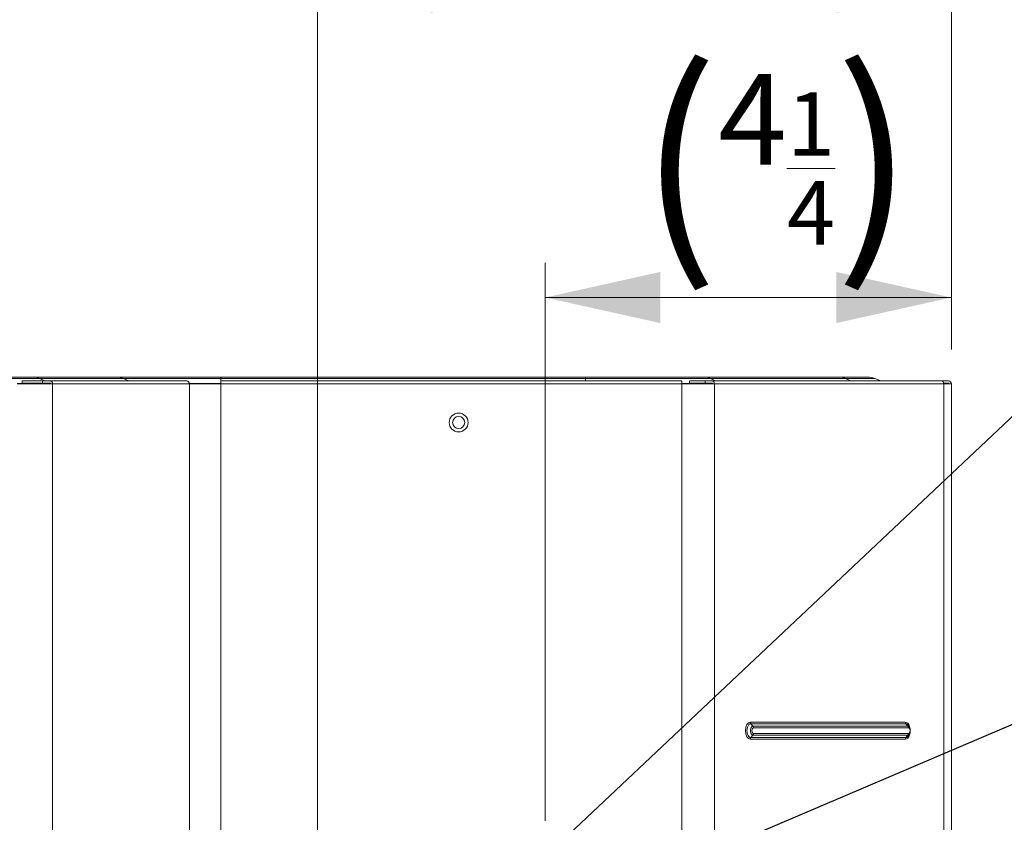
# Model space of a CAD drawing. Units: millimetres. Extents: x -73 to 594, y -140 to 499.
# Drawn here: x 254 to 275, y 223 to 241 of the extents above; entities that cross this region are included whole.
import ezdxf

# ---------------------------------------------------------------- set-up
doc = ezdxf.new("R2010")
doc.units = ezdxf.units.MM
doc.layers.add('1', color=7, linetype='Continuous', true_color=0xffffff)
doc.layers.add('102', color=7, linetype='Continuous', true_color=0xffffff)
doc.styles.add('Arial Rounded MT Bold', font='ARLRDBD.TTF')
doc.dimstyles.get("Standard").update_dxf_attribs({"dimtxt": 0.18, "dimasz": 0.18, "dimexe": 0.18, "dimexo": 0.0625, "dimgap": 0.09, "dimtad": 0, "dimtih": 1, "dimtoh": 1, "dimdec": 4, "dimzin": 0, "dimdsep": 46, "dimtxsty": 'Standard', "dimcen": 0.09, "dimadec": 0, "dimazin": 0, "dimtfac": 1, "dimtdec": 4, "dimtofl": 0, "dimtmove": 0, "dimatfit": 3, "dimfxl": 1, "dimtolj": 1, "dimtzin": 0, "dimarcsym": 0})

# ---------------------------------------------------------------- blocks, each defined once
blk = doc.blocks.new('_U31')
at = {"layer": '102', "color": 7, "lineweight": 13, "transparency": 16777216}
for p, q in [((260.304, 219.884), (260.304, 242.395)), ((274.285, 233.652), (274.285, 242.395)), ((274.285, 241.633), (260.304, 241.633))]:
    blk.add_line(p, q, dxfattribs=at)
at = {"layer": '102', "color": 7, "lineweight": 70, "transparency": 16777216}
for points in [[(260.304, 241.633), (262.844, 242.196), (262.844, 241.07)], [(274.285, 241.633), (271.745, 241.07), (271.745, 242.196)]]:
    blk.add_solid(points, dxfattribs=at)
at = {"layer": '102', "color": 7, "linetype": 'Continuous', "lineweight": 13, "transparency": 16777216, "insert": (264.184, 242.798), "char_height": 2, "attachment_point": 7, "line_spacing_factor": 1.047437, "style": 'Arial Rounded MT Bold'}
blk.add_mtext('\\fArial Rounded MT Bold|b0|i0;\\W1.0000;6\\A1;{\\H0.7x;\\S9/16;}', dxfattribs=at)
blk = doc.blocks.new('_U32')
at = {"layer": '102', "color": 7, "lineweight": 13, "transparency": 16777216}
for p, q in [((265.323, 223.26), (265.323, 235.557)), ((274.285, 233.652), (274.285, 235.557)), ((274.285, 234.795), (265.323, 234.795))]:
    blk.add_line(p, q, dxfattribs=at)
at = {"layer": '102', "color": 7, "lineweight": 70, "transparency": 16777216}
for points in [[(265.323, 234.795), (267.863, 235.358), (267.863, 234.232)], [(274.285, 234.795), (271.745, 234.232), (271.745, 235.358)]]:
    blk.add_solid(points, dxfattribs=at)
at = {"layer": '102', "color": 7, "linetype": 'Continuous', "lineweight": 13, "transparency": 16777216, "insert": (267.41, 235.96), "char_height": 2, "attachment_point": 7, "line_spacing_factor": 1.047437, "style": 'Arial Rounded MT Bold'}
blk.add_mtext('\\fArial Rounded MT Bold|b0|i0;\\W1.0000;{\\H1.88x;(}4\\A1;{\\H0.7x;\\S1/4;}{\\H1.88x;)}', dxfattribs=at)
blk = doc.blocks.new('_U35')
at = {"layer": '102', "color": 7, "lineweight": 13, "transparency": 16777216}
for p, q in [((204.268, 233.652), (204.268, 251.453)), ((274.285, 233.652), (274.285, 251.453)), ((204.268, 250.691), (274.285, 250.691))]:
    blk.add_line(p, q, dxfattribs=at)
at = {"layer": '102', "color": 7, "lineweight": 70, "transparency": 16777216}
for points in [[(204.268, 250.691), (206.808, 251.254), (206.808, 250.128)], [(274.285, 250.691), (271.745, 250.128), (271.745, 251.254)]]:
    blk.add_solid(points, dxfattribs=at)
at = {"layer": '102', "color": 7, "linetype": 'Continuous', "lineweight": 13, "transparency": 16777216, "insert": (236.893, 251.856), "char_height": 2, "attachment_point": 7, "line_spacing_factor": 1.047437, "style": 'Arial Rounded MT Bold'}
blk.add_mtext('\\fArial Rounded MT Bold|b0|i0;\\W1.0000;33\\A1;{\\H0.7x;\\S3/32;}', dxfattribs=at)

msp = doc.modelspace()

# ---------------------------------------------------------------- linework, layer by layer
at = {"layer": '1', "color": 3, "linetype": 'Continuous', "lineweight": 13}
for p, q in [((251.156, 233.04), (254.039, 233.04)), ((254.177, 233.01), (251.156, 233.01)), ((254.039, 233.04), (255.886, 233.04)), ((256.023, 233.01), (254.177, 233.01)), ((254.177, 233.01), (254.295, 232.956)), ((255.886, 233.04), (258.173, 233.04)), ((258.173, 233.01), (256.023, 233.01)), ((256.023, 233.01), (256.142, 232.956)), ((258.173, 233.04), (266.212, 233.04)), ((258.173, 233.04), (258.173, 233.01)), ((266.212, 233.01), (258.173, 233.01)), ((258.173, 233.01), (258.173, 232.956)), ((266.212, 233.04), (268.849, 233.04)), ((266.212, 233.04), (266.212, 233.01)), ((268.974, 233.01), (266.212, 233.01)), ((266.212, 233.01), (266.212, 232.956)), ((268.849, 233.04), (271.822, 233.04)), ((271.948, 233.01), (268.974, 233.01)), ((269.083, 232.956), (268.974, 233.01)), ((271.822, 233.04), (272.438, 233.04)), ((272.593, 233.01), (271.948, 233.01)), ((272.056, 232.956), (271.948, 233.01)), ((272.727, 232.956), (272.593, 233.01)), ((254.414, 232.903), (253.68, 232.903)), ((253.68, 232.89), (254.463, 232.89)), ((253.68, 232.89), (254.463, 232.89)), ((253.794, 232.956), (254.242, 232.956)), ((253.794, 232.956), (254.242, 232.956)), ((253.794, 232.956), (253.794, 232.906)), ((253.794, 232.956), (253.794, 232.906)), ((254.242, 232.906), (253.794, 232.906)), ((254.242, 232.906), (253.794, 232.906)), ((254.242, 232.956), (254.404, 232.956)), ((254.242, 232.956), (254.242, 232.906)), ((254.242, 232.956), (254.404, 232.956)), ((254.242, 232.956), (254.242, 232.906)), ((254.242, 232.906), (254.404, 232.906)), ((254.242, 232.906), (254.404, 232.906)), ((254.404, 232.956), (257.42, 232.956)), ((254.404, 232.956), (257.42, 232.956)), ((254.406, 232.906), (254.412, 232.903)), ((254.463, 232.89), (257.479, 232.89)), ((254.463, 232.89), (254.463, 209.156)), ((254.463, 232.89), (257.479, 232.89)), ((254.463, 232.89), (254.463, 209.156)), ((258.173, 232.903), (257.478, 232.903)), ((257.479, 232.89), (258.173, 232.89)), ((257.479, 232.89), (257.479, 213.142)), ((257.479, 232.89), (258.173, 232.89)), ((257.479, 232.89), (257.479, 213.142)), ((258.173, 232.89), (258.173, 232.956)), ((258.173, 232.956), (268.342, 232.956)), ((258.173, 232.89), (258.173, 232.956)), ((258.173, 232.956), (268.342, 232.956)), ((258.173, 232.89), (268.342, 232.89)), ((258.173, 232.89), (258.173, 217.257)), ((258.173, 232.89), (268.342, 232.89)), ((258.173, 232.89), (258.173, 217.257)), ((268.342, 232.956), (268.342, 232.89)), ((268.342, 232.956), (268.342, 232.89)), ((269.013, 232.903), (268.342, 232.903)), ((268.342, 232.89), (269.058, 232.89)), ((268.342, 232.89), (268.342, 220.243)), ((268.342, 232.89), (269.058, 232.89)), ((268.342, 232.89), (268.342, 220.243)), ((268.51, 232.956), (268.856, 232.956)), ((268.51, 232.956), (268.856, 232.956)), ((268.51, 232.956), (268.51, 232.906)), ((268.51, 232.956), (268.51, 232.906)), ((268.856, 232.906), (268.51, 232.906)), ((268.856, 232.906), (268.51, 232.906)), ((268.856, 232.956), (269.004, 232.956)), ((268.856, 232.956), (268.856, 232.906)), ((268.856, 232.956), (269.004, 232.956)), ((268.856, 232.956), (268.856, 232.906)), ((268.856, 232.906), (269.004, 232.906)), ((268.856, 232.906), (269.004, 232.906)), ((269.004, 232.956), (274.064, 232.956)), ((269.004, 232.956), (274.064, 232.956)), ((269.058, 232.89), (274.118, 232.89)), ((269.058, 232.89), (269.058, 210.96)), ((269.058, 232.89), (274.118, 232.89)), ((269.058, 232.89), (269.058, 210.96)), ((274.218, 232.956), (274.064, 232.956)), ((274.218, 232.956), (274.064, 232.956)), ((274.218, 232.906), (274.116, 232.906)), ((274.218, 232.906), (274.116, 232.906)), ((274.118, 232.89), (274.285, 232.89)), ((274.118, 232.89), (274.118, 217.607)), ((274.118, 232.89), (274.285, 232.89)), ((274.118, 232.89), (274.118, 217.607)), ((274.285, 232.89), (274.285, 217.607)), ((274.285, 232.89), (274.285, 217.607)), ((269.853, 225.436), (273.268, 225.436)), ((269.853, 225.436), (273.268, 225.436)), ((273.28, 225.401), (269.865, 225.401)), ((269.909, 225.347), (269.865, 225.401)), ((273.28, 225.401), (269.865, 225.401)), ((269.909, 225.347), (269.865, 225.401)), ((273.324, 225.347), (273.28, 225.401)), ((273.324, 225.347), (273.28, 225.401)), ((273.324, 225.347), (269.909, 225.347)), ((273.324, 225.347), (269.909, 225.347)), ((273.336, 225.311), (269.921, 225.311)), ((273.336, 225.311), (269.921, 225.311)), ((269.921, 225.185), (273.336, 225.185)), ((269.921, 225.185), (273.336, 225.185)), ((273.366, 225.316), (273.345, 225.353)), ((273.366, 225.316), (273.345, 225.353)), ((273.345, 225.142), (273.366, 225.18)), ((273.345, 225.142), (273.366, 225.18)), ((273.268, 225.06), (269.853, 225.06)), ((273.268, 225.06), (269.853, 225.06)), ((269.909, 225.149), (269.865, 225.095)), ((269.909, 225.149), (269.865, 225.095)), ((269.865, 225.095), (273.28, 225.095)), ((269.865, 225.095), (273.28, 225.095)), ((269.909, 225.149), (273.324, 225.149)), ((269.909, 225.149), (273.324, 225.149)), ((273.324, 225.149), (273.28, 225.095)), ((273.324, 225.149), (273.28, 225.095))]:
    msp.add_line(p, q, dxfattribs=at)
for radius in [0.208, 0.208, 0.133]:
    msp.add_circle((263.418, 232.04), radius, dxfattribs=at)
for centre, radius, start in [((272.438, 232.623), 0.417, 68.1986), ((274.168, 232.89), 0.0167, 0), ((274.218, 232.89), 0.0667, 0), ((274.218, 232.89), 0.0667, 0), ((274.218, 232.89), 0.0167, 0), ((274.218, 232.89), 0.0167, 0)]:
    msp.add_arc(centre, radius, start, 90, dxfattribs=at)
for centre, major_axis, ratio, start_param, end_param in [((254.039, 232.623), (0, -0.417), 0.886308, 2.761086, 3.141593), ((255.886, 232.623), (0, -0.417), 0.886308, 2.761086, 3.141593), ((268.849, 232.623), (0, -0.417), 0.810679, 2.761086, 3.141593), ((271.822, 232.623), (0, -0.417), 0.810679, 2.761086, 3.141593), ((254.404, 232.89), (0, -0.0667), 0.886308, 1.570796, 3.141593), ((254.404, 232.89), (0, -0.0667), 0.886308, 1.570796, 3.141593), ((254.404, 232.89), (0, -0.0167), 0.886308, 1.570796, 3.141593), ((254.404, 232.89), (0, -0.0167), 0.886308, 1.570796, 3.141593), ((257.42, 232.89), (0, 0.0667), 0.886308, 4.712389, 6.283185), ((257.42, 232.89), (0, 0.0667), 0.886308, 4.712389, 6.283185), ((269.004, 232.89), (0, -0.0667), 0.810679, 1.570796, 3.141593), ((269.004, 232.89), (0, -0.0667), 0.810679, 1.570796, 3.141593), ((269.004, 232.89), (0, -0.0167), 0.810679, 1.570796, 3.141593), ((269.004, 232.89), (0, -0.0167), 0.810679, 1.570796, 3.141593), ((274.064, 232.89), (0, 0.0667), 0.810679, 4.712389, 6.283185), ((274.064, 232.89), (0, 0.0667), 0.810679, 4.712389, 6.283185), ((269.853, 225.248), (0, -0.188), 0.585491, 3.141593, 6.283185), ((269.853, 225.248), (0, -0.188), 0.585491, 3.141593, 6.283185), ((269.865, 225.248), (0, 0.153), 0.585491, 0, 3.141593), ((269.865, 225.248), (0, 0.153), 0.585491, 0, 3.141593), ((269.894, 225.436), (0, -0.05), 0.810679, 4.712389, 5.497787), ((269.894, 225.436), (0, -0.05), 0.810679, 4.712389, 5.497787), ((273.309, 225.436), (0, -0.05), 0.810679, 4.712389, 5.497787), ((273.268, 225.248), (0, -0.188), 0.585491, 0, 3.141593), ((273.309, 225.436), (0, -0.05), 0.810679, 4.712389, 5.497787), ((273.268, 225.248), (0, -0.188), 0.585491, 0, 3.141593), ((273.28, 225.248), (0, 0.153), 0.585491, 5.476137, 6.283185), ((273.28, 225.248), (0, 0.153), 0.585491, 5.476137, 6.283185), ((269.909, 225.248), (0, 0.0986), 0.585491, 0, 3.141593), ((269.909, 225.248), (0, 0.0986), 0.585491, 0, 3.141593), ((269.921, 225.248), (0, 0.0633), 0.585491, 0, 3.141593), ((269.921, 225.248), (0, 0.0633), 0.585491, 0, 3.141593), ((269.88, 225.311), (0, -0.05), 0.810679, 1.570796, 2.356194), ((269.88, 225.311), (0, -0.05), 0.810679, 1.570796, 2.356194), ((269.88, 225.185), (0, 0.05), 0.810679, 3.926991, 4.712389), ((269.88, 225.185), (0, 0.05), 0.810679, 3.926991, 4.712389), ((273.324, 225.248), (0, 0.0986), 0.585491, 5.476145, 6.283185), ((273.296, 225.311), (0, 0.05), 0.810679, 4.712389, 5.497787), ((273.324, 225.248), (0, 0.0986), 0.585491, 5.476145, 6.283185), ((273.296, 225.311), (0, 0.05), 0.810679, 4.712389, 5.497787), ((273.296, 225.185), (0, 0.05), 0.810679, 3.926991, 4.712389), ((273.296, 225.185), (0, 0.05), 0.810679, 3.926991, 4.712389), ((273.324, 225.248), (0, 0.0986), 0.585491, 3.141593, 3.948633), ((273.324, 225.248), (0, 0.0986), 0.585491, 3.141593, 3.948633), ((273.336, 225.248), (0, 0.0633), 0.585491, 3.141593, 6.283185), ((273.336, 225.248), (0, 0.0633), 0.585491, 3.141593, 6.283185), ((269.894, 225.06), (0, -0.05), 0.810679, 3.926991, 4.712389), ((269.894, 225.06), (0, -0.05), 0.810679, 3.926991, 4.712389), ((273.309, 225.06), (0, -0.05), 0.810679, 3.926991, 4.712389), ((273.309, 225.06), (0, -0.05), 0.810679, 3.926991, 4.712389), ((273.28, 225.248), (0, 0.153), 0.585491, 3.141593, 3.948641), ((273.28, 225.248), (0, 0.153), 0.585491, 3.141593, 3.948641)]:
    msp.add_ellipse(centre, major_axis=major_axis, ratio=ratio, start_param=start_param, end_param=end_param, dxfattribs=at)

# ---------------------------------------------------------------- dimensions: what is measured, and where the dimension line sits
at = {"layer": '102', "color": 7, "linetype": 'Continuous', "lineweight": 13}
for base, p1, p2, text, override, picture, middle in [((274.285, 250.691), (204.268, 232.89), (274.285, 232.89), '\\fArial Rounded MT Bold|b0|i0;\\C7;33\\A1;{\\H0.7x;\\S3/32;}', {"dimtxt": 2, "dimasz": 2.54, "dimexe": 0.762, "dimexo": 0.762, "dimgap": 1, "dimtad": 1, "dimtih": 1, "dimtoh": 0, "dimdec": 2, "dimlfac": 1, "dimzin": 8, "dimdsep": 46, "dimlunit": 2, "dimpost": '', "dimtxsty": 'Arial Rounded MT Bold', "dimsah": 1, "dimse1": 0, "dimse2": 0, "dimsd1": 0, "dimsd2": 0, "dimclrd": 7, "dimclre": 7, "dimclrt": 7, "dimtol": 0, "dimtm": -0.1, "dimtfac": 0.635, "dimtdec": 2, "dimtofl": 1, "dimtmove": 0, "dimtzin": 8, "dimlwd": 13, "dimlwe": 13}, '_U35', (239.277, 250.691)), ((260.304, 241.633), (274.285, 232.89), (260.304, 217.322), '\\fArial Rounded MT Bold|b0|i0;\\C7;6\\A1;{\\H0.7x;\\S9/16;}', {"dimtxt": 2, "dimasz": 2.54, "dimexe": 0.762, "dimexo": 0.762, "dimgap": 1, "dimtad": 1, "dimtih": 1, "dimtoh": 0, "dimdec": 2, "dimlfac": 1, "dimzin": 8, "dimdsep": 46, "dimlunit": 2, "dimpost": '', "dimtxsty": 'Arial Rounded MT Bold', "dimsah": 1, "dimse1": 0, "dimse2": 0, "dimsd1": 0, "dimsd2": 0, "dimclrd": 7, "dimclre": 7, "dimclrt": 7, "dimtol": 0, "dimtm": -0.1, "dimtfac": 0.635, "dimtdec": 2, "dimtofl": 1, "dimtmove": 0, "dimtzin": 8, "dimlwd": 13, "dimlwe": 13}, '_U31', (265.791, 241.633)), ((265.323, 234.795), (274.285, 232.89), (265.323, 220.698), '\\fArial Rounded MT Bold|b0|i0;\\C7;{\\H1.88x;(}4\\A1;{\\H0.7x;\\S1/4;}{\\H1.88x;)}', {"dimtxt": 2, "dimasz": 2.54, "dimexe": 0.762, "dimexo": 0.762, "dimgap": 1, "dimtad": 1, "dimtih": 1, "dimtoh": 0, "dimdec": 2, "dimlfac": 1, "dimzin": 8, "dimdsep": 46, "dimlunit": 2, "dimpost": '', "dimtxsty": 'Arial Rounded MT Bold', "dimsah": 1, "dimse1": 0, "dimse2": 0, "dimsd1": 0, "dimsd2": 0, "dimclrd": 7, "dimclre": 7, "dimclrt": 7, "dimtm": -0.1, "dimtfac": 0.635, "dimtdec": 2, "dimtofl": 1, "dimtmove": 0, "dimtzin": 8, "dimlwd": 13, "dimlwe": 13}, '_U32', (269.804, 234.795))]:
    dim = msp.add_linear_dim(base=base, p1=p1, p2=p2, text=text, dimstyle='Standard', override=override, dxfattribs=at)
    dim.commit()
    dim.dimension.update_dxf_attribs({"geometry": picture, "text_midpoint": middle, "dimtype": 160})

# ---------------------------------------------------------------- leaders
for points in [[(260.41, 217.844), (277.857, 234.277), (278.873, 234.277)], [(265.847, 221.222), (277.991, 226.397), (279.007, 226.397)]]:
    msp.add_leader(points, dimstyle='Standard', override={"dimasz": 2.54}, dxfattribs=at)

doc.saveas('drawing.dxf')
